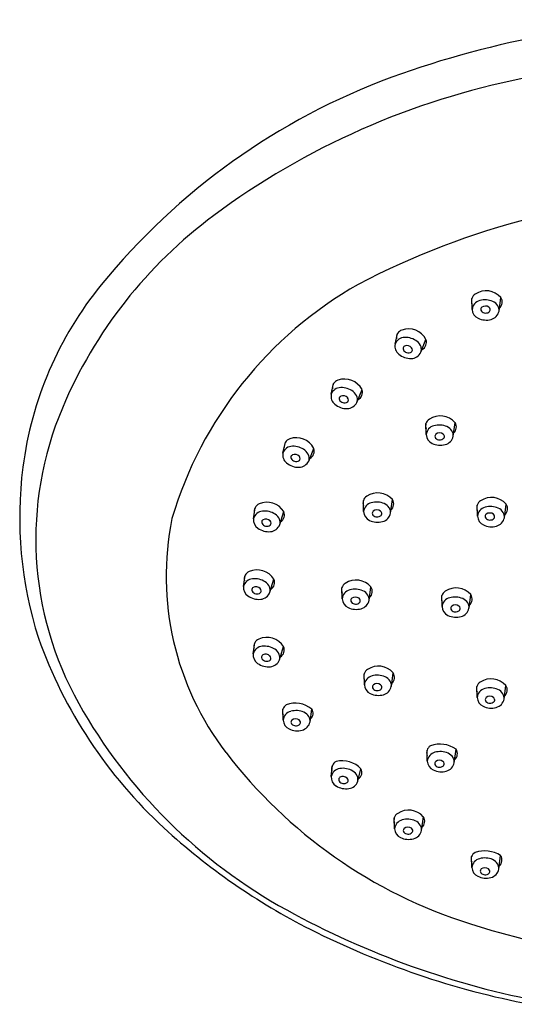
# Model space of a CAD drawing. Units: inches. Extents: x 556.6 to 562.3, y 88.53 to 93.3.
# Drawn here: x 556.6 to 558.63, y 88.61 to 92.64 of the extents above; entities that cross this region are included whole.
import ezdxf

# ---------------------------------------------------------------- set-up
doc = ezdxf.new("R2010")
doc.units = ezdxf.units.IN
doc.header["$LTSCALE"] = 0.64311
doc.header["$MEASUREMENT"] = 0
doc.layers.get('0').update_dxf_attribs({"color": 255, "linetype": 'CONTINUOUS'})

msp = doc.modelspace()

# ---------------------------------------------------------------- linework, layer by layer
for p, q in [((558.4575, 91.4563), (558.4567, 91.5016)), ((558.5682, 91.4499), (558.5757, 91.5054)), ((558.1418, 91.3139), (558.152, 91.3581)), ((558.2476, 91.2809), (558.2684, 91.333)), ((557.8794, 91.1086), (557.8895, 91.1528)), ((557.9851, 91.0756), (558.0059, 91.1277)), ((558.2693, 90.9434), (558.2684, 90.9887)), ((558.3799, 90.937), (558.3875, 90.9926)), ((557.6814, 90.8681), (557.6916, 90.9123)), ((557.7872, 90.8351), (557.808, 90.8872)), ((558.0123, 90.6279), (558.0114, 90.6732)), ((558.1229, 90.6215), (558.1305, 90.6771)), ((557.5605, 90.599), (557.5671, 90.6438)), ((558.4796, 90.6093), (558.4787, 90.6546)), ((558.5902, 90.6029), (558.5977, 90.6585)), ((557.6686, 90.5745), (557.6852, 90.6281)), ((557.5198, 90.3217), (557.5264, 90.3666)), ((557.6279, 90.2972), (557.6444, 90.3508)), ((557.9244, 90.2707), (557.9236, 90.316)), ((558.0351, 90.2643), (558.0426, 90.3199)), ((558.3342, 90.2386), (558.3334, 90.2839)), ((558.4449, 90.2322), (558.4524, 90.2878)), ((557.5596, 90.0454), (557.5661, 90.0903)), ((557.6676, 90.021), (557.6842, 90.0745)), ((558.0156, 89.9182), (558.0147, 89.9635)), ((558.1263, 89.9118), (558.1338, 89.9674)), ((558.4783, 89.8661), (558.4774, 89.9114)), ((558.5889, 89.8597), (558.5964, 89.9153)), ((557.6823, 89.7729), (557.6814, 89.8183)), ((557.7929, 89.7666), (557.7994, 89.8185)), ((558.2737, 89.605), (558.2728, 89.6503)), ((558.3843, 89.5986), (558.3919, 89.6542)), ((557.8795, 89.5427), (557.8843, 89.5878)), ((557.9885, 89.5227), (558.0014, 89.5734)), ((558.1394, 89.328), (558.1385, 89.3733)), ((558.25, 89.3216), (558.2576, 89.3771)), ((558.5672, 89.1627), (558.5747, 89.2183)), ((558.4566, 89.1691), (558.4557, 89.2145))]:
    msp.add_line(p, q)
for centre, radius, start, end in [((559.4693, 88.7114), 3.9325, 90.2566, 109.9477), ((559.0912, 89.798), 2.7823, 110.2624, 140.7808), ((559.2832, 89.2967), 3.1672, 101.1751, 126.5402), ((559.5222, 88.6165), 3.3175, 91.2175, 117.5051), ((558.5339, 90.3078), 1.9086, 126.5402, 157.0443), ((558.7978, 90.132), 1.6398, 119.5125, 163.4467), ((558.0817, 90.6218), 1.4792, 140.7808, 172.6959), ((558.4888, 91.4911), 0.0338, 122.89, 200.2605), ((558.515, 91.4518), 0.081, 41.4542, 123.3518), ((558.4994, 91.452), 0.0421, 104.4219, 174.1318), ((558.5105, 91.4148), 0.0809, 66.5981, 105.4914), ((558.5246, 91.4472), 0.0455, 31.802, 66.5981), ((558.5475, 91.487), 0.0337, 311.379, 33.1881), ((558.5002, 91.459), 0.0427, 183.674, 244.6727), ((558.5045, 91.4566), 0.0113, 129.5911, 196.7749), ((558.5114, 91.4612), 0.0194, 203.7509, 230.941), ((558.5122, 91.4461), 0.0244, 53.2551, 127.6985), ((558.5132, 91.4667), 0.0249, 235.6604, 276.8793), ((558.5141, 91.4638), 0.0219, 275.5513, 304.1093), ((558.5201, 91.4558), 0.012, 301.7702, 8.5754), ((558.5186, 91.4547), 0.0136, 12.2837, 53.2551), ((558.5244, 91.4587), 0.0446, 284.627, 348.566), ((558.5345, 91.4534), 0.0338, 354.0599, 31.802), ((558.5154, 91.4913), 0.0784, 244.6728, 284.9909), ((558.1806, 91.3402), 0.0338, 108.8607, 186.2311), ((558.1965, 91.2957), 0.081, 27.4249, 109.3224), ((558.1814, 91.2996), 0.0421, 90.3926, 160.1025), ((558.1832, 91.2608), 0.0809, 52.5688, 91.462), ((558.2047, 91.2889), 0.0455, 17.7726, 52.5688), ((558.2366, 91.3219), 0.0337, 297.3497, 19.1587), ((558.1838, 91.3062), 0.0427, 169.6446, 230.6433), ((558.1857, 91.2959), 0.0113, 115.5618, 182.7456), ((558.1935, 91.2986), 0.0194, 189.7216, 216.9117), ((558.1966, 91.3035), 0.0249, 221.6311, 262.8499), ((558.1906, 91.2838), 0.0244, 39.2257, 113.6692), ((558.1968, 91.3005), 0.0219, 261.5219, 290.0799), ((558.2007, 91.2913), 0.012, 287.7408, 354.5461), ((558.2073, 91.3001), 0.0446, 270.5977, 334.5366), ((558.199, 91.2906), 0.0136, 358.2544, 39.2257), ((558.2158, 91.2924), 0.0338, 340.0306, 17.7726), ((558.2065, 91.3338), 0.0784, 230.6435, 270.9615), ((557.9181, 91.1349), 0.0338, 108.8607, 186.2311), ((557.934, 91.0904), 0.081, 27.4249, 109.3224), ((557.9189, 91.0943), 0.0421, 90.3926, 160.1025), ((557.9207, 91.0555), 0.0809, 52.5688, 91.462), ((557.9422, 91.0836), 0.0455, 17.7726, 52.5688), ((557.9741, 91.1166), 0.0337, 297.3497, 19.1587), ((557.9214, 91.1009), 0.0427, 169.6446, 230.6433), ((557.9233, 91.0906), 0.0113, 115.5618, 182.7456), ((557.931, 91.0933), 0.0194, 189.7216, 216.9117), ((557.9342, 91.0983), 0.0249, 221.6311, 262.8499), ((557.9282, 91.0785), 0.0244, 39.2257, 113.6692), ((557.9343, 91.0952), 0.0219, 261.5219, 290.0799), ((557.9382, 91.086), 0.012, 287.7408, 354.5461), ((557.9448, 91.0948), 0.0446, 270.5977, 334.5366), ((557.9365, 91.0853), 0.0136, 358.2544, 39.2257), ((557.9534, 91.0872), 0.0338, 340.0306, 17.7726), ((558.0439, 90.5154), 1.3765, 157.0443, 209.2983), ((557.944, 91.1285), 0.0784, 230.6435, 270.9615), ((558.3005, 90.9783), 0.0338, 122.89, 200.2605), ((558.3267, 90.939), 0.081, 41.4542, 123.3518), ((558.3112, 90.9391), 0.0421, 104.4219, 174.1318), ((558.3223, 90.9019), 0.0809, 66.5981, 105.4914), ((558.3363, 90.9344), 0.0455, 31.802, 66.5981), ((558.3463, 90.9405), 0.0338, 354.0599, 31.802), ((558.3593, 90.9742), 0.0337, 311.379, 33.1881), ((557.7202, 90.8944), 0.0338, 108.8608, 186.2313), ((557.7361, 90.8499), 0.081, 27.425, 109.3225), ((558.3119, 90.9461), 0.0427, 183.674, 244.6727), ((558.3163, 90.9366), 0.0113, 129.5911, 196.7749), ((558.3232, 90.9411), 0.0194, 203.7509, 230.941), ((558.3239, 90.926), 0.0244, 53.2551, 127.6985), ((558.325, 90.9467), 0.0249, 235.6604, 276.8793), ((558.3259, 90.9438), 0.0219, 275.5513, 304.1093), ((558.3319, 90.9358), 0.012, 301.7702, 8.5754), ((558.3304, 90.9347), 0.0136, 12.2837, 53.2551), ((558.3362, 90.9459), 0.0446, 284.627, 348.566), ((557.721, 90.8538), 0.0421, 90.3927, 160.1026), ((557.7228, 90.815), 0.0809, 52.5689, 91.4621), ((557.7443, 90.8431), 0.0455, 17.7728, 52.5689), ((557.7762, 90.8762), 0.0337, 297.3498, 19.1589), ((558.3272, 90.9784), 0.0784, 244.6728, 284.9909), ((557.7234, 90.8605), 0.0427, 169.6448, 230.6435), ((557.7253, 90.8501), 0.0113, 115.5619, 182.7457), ((557.7331, 90.8529), 0.0194, 189.7217, 216.9118), ((557.7362, 90.8578), 0.0249, 221.6312, 262.8501), ((557.7302, 90.838), 0.0244, 39.2258, 113.6693), ((557.7364, 90.8548), 0.0219, 261.5221, 290.0801), ((557.7403, 90.8456), 0.012, 287.741, 354.5462), ((557.7469, 90.8543), 0.0446, 270.5978, 334.5367), ((557.7386, 90.8448), 0.0136, 358.2545, 39.2258), ((557.7554, 90.8467), 0.0338, 340.0307, 17.7728), ((558.2259, 90.6034), 1.6246, 172.6959, 197.6946), ((557.7461, 90.8881), 0.0784, 230.6436, 270.9616), ((558.0435, 90.6628), 0.0338, 122.89, 200.2605), ((558.0697, 90.6235), 0.081, 41.4542, 123.3518), ((558.1023, 90.6587), 0.0337, 311.379, 33.1881), ((558.5108, 90.6442), 0.0338, 122.89, 200.2605), ((558.537, 90.6049), 0.081, 41.4542, 123.3518), ((557.5971, 90.6282), 0.0338, 113.4322, 190.8027), ((557.6165, 90.5851), 0.081, 31.9964, 113.894), ((557.606, 90.5493), 0.0809, 57.1403, 96.0335), ((558.0542, 90.6236), 0.0421, 104.4219, 174.1318), ((558.0653, 90.5864), 0.0809, 66.5981, 105.4914), ((558.067, 90.6105), 0.0244, 53.2551, 127.6985), ((558.0734, 90.6192), 0.0136, 12.2837, 53.2551), ((558.0793, 90.6189), 0.0455, 31.802, 66.5981), ((558.0893, 90.625), 0.0338, 354.0599, 31.802), ((558.5214, 90.605), 0.0421, 104.4219, 174.1318), ((558.5326, 90.5678), 0.0809, 66.5981, 105.4914), ((558.5466, 90.6003), 0.0455, 31.802, 66.5981), ((558.5695, 90.64), 0.0337, 311.379, 33.1881), ((558.3871, 90.363), 1.1849, 168.5035, 217.5602), ((557.603, 90.5947), 0.0427, 174.2162, 235.2149), ((557.6011, 90.5878), 0.0421, 94.9641, 164.674), ((557.6057, 90.5845), 0.0113, 120.1333, 187.3171), ((557.6116, 90.5728), 0.0244, 43.7972, 118.2407), ((557.6193, 90.5803), 0.0136, 2.8259, 43.7972), ((557.6252, 90.579), 0.0455, 22.3442, 57.1403), ((557.636, 90.5835), 0.0338, 344.6021, 22.3442), ((557.6543, 90.6145), 0.0337, 301.9212, 23.7303), ((558.0549, 90.6306), 0.0427, 183.674, 244.6727), ((558.0702, 90.6629), 0.0784, 244.6728, 284.9909), ((558.0593, 90.6211), 0.0113, 129.5911, 196.7749), ((558.0662, 90.6256), 0.0194, 203.7509, 230.941), ((558.068, 90.6312), 0.0249, 235.6604, 276.8793), ((558.0689, 90.6283), 0.0219, 275.5513, 304.1093), ((558.0749, 90.6203), 0.012, 301.7702, 8.5754), ((558.0792, 90.6304), 0.0446, 284.627, 348.566), ((558.5222, 90.612), 0.0427, 183.674, 244.6727), ((558.5227, 90.6084), 0.0113, 129.5911, 196.7749), ((558.5296, 90.6129), 0.0194, 203.7509, 230.941), ((558.5304, 90.5978), 0.0244, 53.2551, 127.6985), ((558.5314, 90.6184), 0.0249, 235.6604, 276.8793), ((558.5323, 90.6155), 0.0219, 275.5513, 304.1093), ((558.5383, 90.6076), 0.012, 301.7702, 8.5754), ((558.5368, 90.6064), 0.0136, 12.2837, 53.2551), ((558.5464, 90.6118), 0.0446, 284.627, 348.566), ((558.5565, 90.6064), 0.0338, 354.0599, 31.802), ((557.6234, 90.624), 0.0784, 235.215, 275.533), ((557.6133, 90.5879), 0.0194, 194.2931, 221.4832), ((557.616, 90.593), 0.0249, 226.2026, 267.4215), ((557.6164, 90.59), 0.0219, 266.0935, 294.6515), ((557.621, 90.5811), 0.012, 292.3124, 359.1176), ((557.6269, 90.5904), 0.0446, 275.1692, 339.1081), ((558.5374, 90.6443), 0.0784, 244.6728, 284.9909), ((557.5757, 90.3079), 0.081, 31.9964, 113.894), ((557.5604, 90.3106), 0.0421, 94.9641, 164.674), ((557.5563, 90.351), 0.0338, 113.4322, 190.8027), ((557.5652, 90.2721), 0.0809, 57.1403, 96.0335), ((557.6136, 90.3372), 0.0337, 301.9212, 23.7303), ((557.5623, 90.3174), 0.0427, 174.2162, 235.2149), ((557.565, 90.3073), 0.0113, 120.1333, 187.3171), ((557.5708, 90.2956), 0.0244, 43.7972, 118.2407), ((557.5786, 90.303), 0.0136, 2.8259, 43.7972), ((557.5844, 90.3017), 0.0455, 22.3442, 57.1403), ((557.5952, 90.3062), 0.0338, 344.6021, 22.3442), ((557.9557, 90.3056), 0.0338, 122.89, 200.2605), ((557.9819, 90.2662), 0.081, 41.4542, 123.3518), ((557.9774, 90.2292), 0.0809, 66.5981, 105.4914), ((558.0144, 90.3014), 0.0337, 311.379, 33.1881), ((558.3917, 90.2341), 0.081, 41.4542, 123.3518), ((557.5826, 90.3467), 0.0784, 235.215, 275.533), ((557.5725, 90.3106), 0.0194, 194.2931, 221.4832), ((557.5752, 90.3157), 0.0249, 226.2026, 267.4215), ((557.5756, 90.3127), 0.0219, 266.0935, 294.6515), ((557.5802, 90.3039), 0.012, 292.3124, 359.1176), ((557.5862, 90.3131), 0.0446, 275.1692, 339.1081), ((557.9663, 90.2664), 0.0421, 104.4219, 174.1318), ((557.9671, 90.2734), 0.0427, 183.674, 244.6727), ((557.9714, 90.2639), 0.0113, 129.5911, 196.7749), ((557.9791, 90.2533), 0.0244, 53.2551, 127.6985), ((557.9855, 90.2619), 0.0136, 12.2837, 53.2551), ((557.9915, 90.2616), 0.0455, 31.802, 66.5981), ((558.0014, 90.2678), 0.0338, 354.0599, 31.802), ((558.3655, 90.2735), 0.0338, 122.89, 200.2605), ((558.3761, 90.2343), 0.0421, 104.4219, 174.1318), ((558.3872, 90.1971), 0.0809, 66.5981, 105.4914), ((558.4013, 90.2295), 0.0455, 31.802, 66.5981), ((558.4242, 90.2693), 0.0337, 311.379, 33.1881), ((557.9823, 90.3057), 0.0784, 244.6728, 284.9909), ((557.9783, 90.2684), 0.0194, 203.7509, 230.941), ((557.9801, 90.2739), 0.0249, 235.6604, 276.8793), ((557.981, 90.271), 0.0219, 275.5513, 304.1093), ((557.987, 90.263), 0.012, 301.7702, 8.5754), ((557.9913, 90.2732), 0.0446, 284.627, 348.566), ((558.3768, 90.2413), 0.0427, 183.674, 244.6727), ((558.3812, 90.2318), 0.0113, 129.5911, 196.7749), ((558.3881, 90.2363), 0.0194, 203.7509, 230.941), ((558.3889, 90.2212), 0.0244, 53.2551, 127.6985), ((558.3968, 90.2309), 0.012, 301.7702, 8.5754), ((558.3953, 90.2298), 0.0136, 12.2837, 53.2551), ((558.4011, 90.241), 0.0446, 284.627, 348.566), ((558.4112, 90.2357), 0.0338, 354.0599, 31.802), ((558.3921, 90.2736), 0.0784, 244.6728, 284.9909), ((558.3899, 90.2418), 0.0249, 235.6604, 276.8793), ((558.3908, 90.2389), 0.0219, 275.5513, 304.1093), ((558.5087, 90.7618), 1.9432, 199.6127, 227.3827), ((557.5961, 90.0747), 0.0338, 113.4322, 190.8027), ((557.6155, 90.0316), 0.081, 31.9964, 113.894), ((557.6002, 90.0343), 0.0421, 94.9641, 164.674), ((557.605, 89.9958), 0.0809, 57.1403, 96.0335), ((557.6533, 90.061), 0.0337, 301.9212, 23.7303), ((557.602, 90.0411), 0.0427, 174.2162, 235.2149), ((557.6048, 90.031), 0.0113, 120.1333, 187.3171), ((557.6123, 90.0343), 0.0194, 194.2931, 221.4832), ((557.6106, 90.0193), 0.0244, 43.7972, 118.2407), ((557.62, 90.0276), 0.012, 292.3124, 359.1176), ((557.6184, 90.0268), 0.0136, 2.8259, 43.7972), ((557.6242, 90.0255), 0.0455, 22.3442, 57.1403), ((557.635, 90.0299), 0.0338, 344.6021, 22.3442), ((557.6224, 90.0704), 0.0784, 235.215, 275.533), ((557.615, 90.0395), 0.0249, 226.2026, 267.4215), ((557.6154, 90.0365), 0.0219, 266.0935, 294.6515), ((557.6259, 90.0369), 0.0446, 275.1692, 339.1081), ((558.0731, 89.9137), 0.081, 41.4542, 123.3518), ((558.0468, 89.9531), 0.0338, 122.89, 200.2605), ((558.0575, 89.9139), 0.0421, 104.4219, 174.1318), ((558.0686, 89.8767), 0.0809, 66.5981, 105.4914), ((558.0826, 89.9091), 0.0455, 31.802, 66.5981), ((558.1056, 89.9489), 0.0337, 311.379, 33.1881), ((558.0582, 89.9209), 0.0427, 183.674, 244.6727), ((558.06, 89.9092), 0.0113, 129.5911, 196.7749), ((558.0669, 89.9137), 0.0194, 203.7509, 230.941), ((558.0676, 89.8986), 0.0244, 53.2551, 127.6985), ((558.0756, 89.9084), 0.012, 301.7702, 8.5754), ((558.0741, 89.9072), 0.0136, 12.2837, 53.2551), ((558.0825, 89.9206), 0.0446, 284.627, 348.566), ((558.0926, 89.9153), 0.0338, 354.0599, 31.802), ((558.5095, 89.901), 0.0338, 122.89, 200.2605), ((558.5357, 89.8616), 0.081, 41.4542, 123.3518), ((558.5313, 89.8246), 0.0809, 66.5981, 105.4914), ((558.5682, 89.8968), 0.0337, 311.379, 33.1881), ((558.0735, 89.9532), 0.0784, 244.6728, 284.9909), ((558.0687, 89.9192), 0.0249, 235.6604, 276.8793), ((558.0696, 89.9163), 0.0219, 275.5513, 304.1093), ((558.5202, 89.8618), 0.0421, 104.4219, 174.1318), ((558.5209, 89.8688), 0.0427, 183.674, 244.6727), ((558.5228, 89.8575), 0.0113, 129.5911, 196.7749), ((558.5305, 89.8469), 0.0244, 53.2551, 127.6985), ((558.5369, 89.8556), 0.0136, 12.2837, 53.2551), ((558.5453, 89.857), 0.0455, 31.802, 66.5981), ((558.5553, 89.8632), 0.0338, 354.0599, 31.802), ((558.7506, 90.9119), 2.1869, 209.2983, 241.2042), ((557.7135, 89.8078), 0.0338, 122.89, 200.2605), ((557.7323, 89.7391), 0.1039, 49.768, 110.9474), ((558.5362, 89.9011), 0.0784, 244.6728, 284.9909), ((558.5297, 89.862), 0.0194, 203.7509, 230.941), ((558.5316, 89.8676), 0.0249, 235.6604, 276.8793), ((558.5324, 89.8647), 0.0219, 275.5513, 304.1093), ((558.5384, 89.8567), 0.012, 301.7702, 8.5754), ((558.5452, 89.8685), 0.0446, 284.627, 348.566), ((557.7241, 89.7686), 0.0421, 104.4219, 174.1318), ((557.7352, 89.7315), 0.0809, 66.5981, 105.4914), ((557.7493, 89.7639), 0.0455, 31.802, 66.5981), ((557.7592, 89.7701), 0.0338, 354.0599, 31.802), ((557.7776, 89.8008), 0.0281, 307.0396, 38.9183), ((557.7249, 89.7757), 0.0427, 183.674, 244.6727), ((557.7256, 89.7651), 0.0113, 129.5911, 196.7749), ((557.7325, 89.7696), 0.0194, 203.7509, 230.941), ((557.7333, 89.7545), 0.0244, 53.2551, 127.6985), ((557.7343, 89.7751), 0.0249, 235.6604, 276.8793), ((557.7352, 89.7722), 0.0219, 275.5513, 304.1093), ((557.7412, 89.7642), 0.012, 301.7702, 8.5754), ((557.7397, 89.7631), 0.0136, 12.2837, 53.2551), ((557.7491, 89.7754), 0.0446, 284.627, 348.566), ((557.7401, 89.8079), 0.0784, 244.6728, 284.9909), ((558.3049, 89.6399), 0.0338, 122.89, 200.2605), ((558.3258, 89.5603), 0.1148, 54.8576, 109.9484), ((559.0595, 90.8744), 2.0296, 217.4354, 252.4304), ((558.3156, 89.6007), 0.0421, 104.4219, 174.1318), ((558.3267, 89.5635), 0.0809, 66.5981, 105.4914), ((558.3407, 89.596), 0.0455, 31.802, 66.5981), ((558.3636, 89.6358), 0.0337, 311.379, 33.1881), ((557.9148, 89.5735), 0.0338, 115.7685, 193.139), ((557.925, 89.5029), 0.1039, 42.6464, 103.8259), ((558.3163, 89.6077), 0.0427, 183.674, 244.6727), ((558.3156, 89.5952), 0.0113, 129.5911, 196.7749), ((558.3225, 89.5998), 0.0194, 203.7509, 230.941), ((558.3233, 89.5847), 0.0244, 53.2551, 127.6985), ((558.3243, 89.6053), 0.0249, 235.6604, 276.8793), ((558.3252, 89.6024), 0.0219, 275.5513, 304.1093), ((558.3312, 89.5944), 0.012, 301.7702, 8.5754), ((558.3297, 89.5933), 0.0136, 12.2837, 53.2551), ((558.3406, 89.6075), 0.0446, 284.627, 348.566), ((558.3507, 89.6021), 0.0338, 354.0599, 31.802), ((557.9221, 89.5401), 0.0427, 176.5525, 237.5512), ((557.9205, 89.5332), 0.0421, 97.3004, 167.0103), ((557.927, 89.495), 0.0809, 59.4766, 98.3699), ((557.9278, 89.5181), 0.0244, 46.1336, 120.577), ((557.9449, 89.5254), 0.0455, 24.6805, 59.4766), ((557.9556, 89.5303), 0.0338, 346.9384, 24.6805), ((557.9776, 89.5586), 0.0281, 299.9181, 31.7968), ((558.3316, 89.64), 0.0784, 244.6728, 284.9909), ((557.9413, 89.5703), 0.0784, 237.5513, 277.8693), ((557.9215, 89.5295), 0.0113, 122.4696, 189.6534), ((557.9289, 89.5332), 0.0194, 196.6294, 223.8195), ((557.9314, 89.5384), 0.0249, 228.5389, 269.7578), ((557.9319, 89.5354), 0.0219, 268.4298, 296.9878), ((557.9369, 89.5268), 0.012, 294.6487, 1.4539), ((557.9353, 89.5259), 0.0136, 5.1622, 46.1336), ((557.9462, 89.5369), 0.0446, 277.5055, 341.4445), ((558.1706, 89.3628), 0.0338, 122.89, 200.2605), ((558.1968, 89.3235), 0.081, 41.4542, 123.3518), ((558.1813, 89.3236), 0.0421, 104.4219, 174.1318), ((558.1924, 89.2865), 0.0809, 66.5981, 105.4914), ((558.2064, 89.3189), 0.0455, 31.802, 66.5981), ((558.2164, 89.3251), 0.0338, 354.0599, 31.802), ((558.2294, 89.3587), 0.0337, 311.379, 33.1881), ((558.9831, 91.2775), 2.6439, 227.3827, 243.2536), ((558.182, 89.3307), 0.0427, 183.674, 244.6727), ((558.1863, 89.3211), 0.0113, 129.5911, 196.7749), ((558.1932, 89.3257), 0.0194, 203.7509, 230.941), ((558.194, 89.3106), 0.0244, 53.2551, 127.6985), ((558.1951, 89.3312), 0.0249, 235.6604, 276.8793), ((558.1959, 89.3283), 0.0219, 275.5513, 304.1093), ((558.2019, 89.3203), 0.012, 301.7702, 8.5754), ((558.2005, 89.3192), 0.0136, 12.2837, 53.2551), ((558.2063, 89.3304), 0.0446, 284.627, 348.566), ((558.1973, 89.363), 0.0784, 244.6728, 284.9909), ((558.4836, 89.2039), 0.0299, 116.9047, 202.9111), ((558.5098, 89.1168), 0.1205, 57.4, 109.241), ((558.5465, 89.1999), 0.0337, 311.379, 33.1881), ((558.4985, 89.1648), 0.0421, 104.4219, 174.1318), ((558.5096, 89.1276), 0.0809, 66.5981, 105.4914), ((558.5236, 89.1601), 0.0455, 31.802, 66.5981), ((558.5336, 89.1662), 0.0338, 354.0599, 31.802), ((558.4992, 89.1719), 0.0427, 183.674, 244.6727), ((558.5024, 89.1546), 0.0113, 129.5911, 196.7749), ((558.5093, 89.1591), 0.0194, 203.7509, 230.941), ((558.5101, 89.144), 0.0244, 53.2551, 127.6985), ((558.5112, 89.1646), 0.0249, 235.6604, 276.8793), ((558.512, 89.1617), 0.0219, 275.5513, 304.1093), ((558.518, 89.1538), 0.012, 301.7702, 8.5754), ((558.5165, 89.1526), 0.0136, 12.2837, 53.2551), ((558.5235, 89.1716), 0.0446, 284.627, 348.566), ((558.5145, 89.2041), 0.0784, 244.6728, 284.9909), ((559.3972, 92.0882), 3.5291, 241.2042, 259.5241), ((559.5381, 92.4148), 3.6427, 252.5667, 268.64), ((559.3452, 91.996), 3.4486, 243.2536, 259.1815)]:
    msp.add_arc(centre, radius, start, end)

doc.saveas('drawing.dxf')
